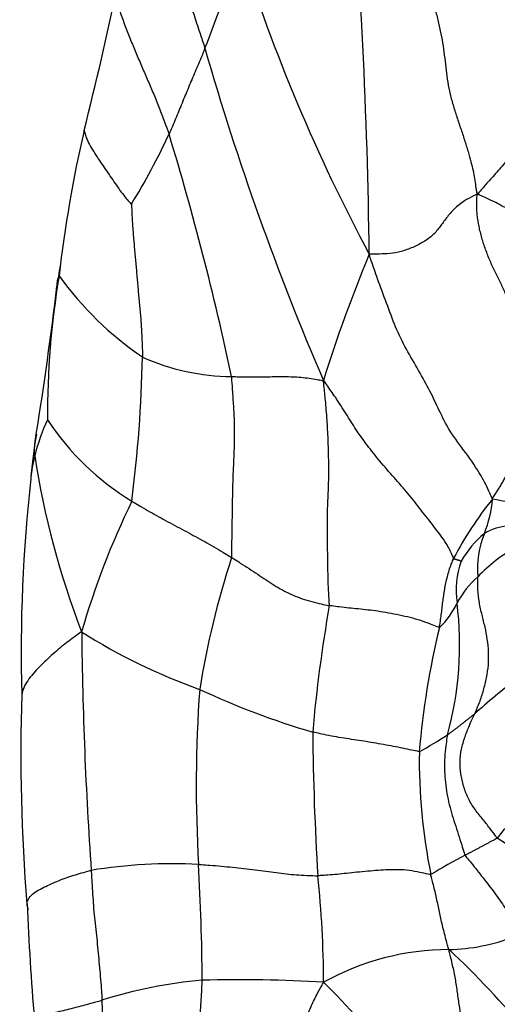
# Model space of a CAD drawing. Units: millimetres. Extents: x 0 to 1477, y 0 to 2766.
# Drawn here: x 728 to 736, y 811 to 828 of the extents above; entities that cross this region are included whole.
import ezdxf
from ezdxf import colors
from ezdxf.entities.mleader import LeaderData, LeaderLine
from ezdxf.math import Vec2, Vec3

# ---------------------------------------------------------------- set-up
doc = ezdxf.new("R2010")
doc.units = ezdxf.units.MM
doc.layers.add('DV3_Défaut', color=7, linetype='Continuous')
doc.layers.add('Défaut', color=7, linetype='Continuous')

# ---------------------------------------------------------------- blocks, each defined once
blk = doc.blocks.new('_DOT')
at = {"color": 0}
blk.add_line((0, 0), (-1, 0), dxfattribs=at)
at = {"color": 0, "const_width": 0.333}
blk.add_lwpolyline([(-0.1665, 0, 1), (0.1665, 0, 1)], format="xyb", close=True, dxfattribs=at)
blk = doc.blocks.new('SE2')
at = {"layer": 'DV3_Défaut', "color": 7, "linetype": 'Continuous'}
for centre, radius, start, end in [((640.314, 822.827), 93.932, 0.68806, 5.07208), ((709.259, 836.188), 23.8, 338.5691, 342.9966), ((761.357, 838.483), 30.764, 197.5081, 208.1803), ((676.505, 839.495), 54.508, 345.7546, 348.4155), ((777.137, 840.618), 47.571, 196.0172, 203.3159), ((751.003, 821.067), 22.239, 166.9664, 173.5024), ((719.696, 831.221), 12.261, 328.4963, 334.8861), ((682.509, 811.321), 50.475, 12.0457, 16.9274), ((757.572, 814.233), 25.277, 157.3801, 162.6059), ((769.653, 817.392), 41.224, 171.1003, 171.3859), ((742.974, 821.203), 14.267, 170.3961, 180.3723), ((733.54, 826.917), 5.707, 215.7383, 235.9102), ((665.152, 831.02), 64.171, 350.89634, 353.18741), ((706.648, 822.704), 23.698, 352.7511, 358.7582), ((731.909, 825.686), 3.832, 245.844, 269.4654), ((731.648, 819.714), 3.255, 154.6037, 166.1382), ((732.592, 823.691), 4.664, 213.5989, 238.5255), ((739.427, 819.112), 11.052, 170.8633, 174.8543), ((730.861, 819.872), 2.454, 165.3098, 174.6008), ((743.08, 822.768), 14.769, 188.8548, 201.0167), ((754.794, 817.149), 26.539, 173.6105, 181.6326), ((740.923, 816.019), 5.895, 140.7517, 152.5821), ((734.404, 819.903), 1.96, 337.7557, 355.4997), ((735.302, 813.664), 6.176, 74.6395, 80.1558), ((742.515, 813.672), 13.756, 153.9467, 163.9686), ((736.659, 818.453), 0.833, 91.5259, 121.9056), ((737.422, 817.742), 1.861, 130.304, 149.5423), ((737.767, 818.546), 1.667, 158.3375, 184.4886), ((737.936, 816.708), 2.503, 117.3867, 137.005), ((746.045, 814.112), 14.911, 161.8866, 170.8483), ((737.328, 818.177), 1.594, 161.414, 187.5841), ((737.244, 817.143), 1.708, 131.8231, 151.1472), ((757.511, 813.675), 24.332, 169.9495, 175.1105), ((734.524, 818.526), 1.346, 313.1615, 335.4409), ((729.981, 817.251), 5.812, 344.5535, 7.0772), ((734.619, 825.835), 9.916, 237.5163, 250.5852), ((798.299, 818.184), 69.008, 180.59185, 183.99623), ((748.943, 814.262), 13.892, 166.332, 175.2506), ((742.851, 808.633), 10.069, 127.1307, 132.5143), ((759.157, 815.36), 30.909, 178.0843, 184.7516), ((754.926, 814.822), 23.661, 175.9745, 183.259), ((737.145, 828.957), 13.766, 244.9803, 253.6395), ((781.403, 816.199), 48.138, 180.5359, 183.4744), ((731.357, 822.184), 7.738, 298.9241, 303.1034), ((744.961, 815.273), 9.862, 179.1952, 191.5363), ((728.066, 820.986), 10.953, 319.8743, 325.3801), ((732.923, 808.551), 6.425, 33.1737, 56.803), ((739.635, 806.265), 8.266, 116.9612, 121.6544), ((730.869, 804.66), 8.828, 87.1817, 99.1969), ((687.241, 811.03), 44.13, 0.5919, 3.1786), ((716.123, 811.425), 17.331, 0.0904, 6.1521), ((791.558, 815.793), 63.274, 182.71176, 184.50924), ((735.541, 815.338), 3.323, 271.1812, 290.8563), ((735.624, 807.553), 4.462, 90.1848, 119.1056), ((724.137, 799.833), 16.735, 40.0324, 46.7183), ((732.003, 803.769), 7.743, 94.6999, 107.7384), ((683.119, 813.765), 48.303, 353.9281, 357.2958), ((732.031, 788.345), 23.151, 86.4768, 91.6397), ((725.102, 802.955), 11.915, 37.0789, 45.4919), ((680.341, 808.717), 49.363, 359.532, 2.8184)]:
    blk.add_arc(centre, radius, start, end, dxfattribs=at)
for points, knots in [([(730.568, 830.966), (730.567, 830.951), (730.559, 830.851), (730.55, 830.647), (730.59, 830.353), (730.662, 830.026), (730.739, 829.699), (730.826, 829.376), (730.918, 829.055), (731.013, 828.74), (731.11, 828.427), (731.208, 828.116), (731.301, 827.831), (731.37, 827.624), (731.404, 827.52), (731.413, 827.492)], [0, 0, 0, 0, 0.022727, 0.090909, 0.181818, 0.272727, 0.363636, 0.454545, 0.545455, 0.636364, 0.727273, 0.818182, 0.909091, 0.977273, 1, 1, 1, 1]), ([(735.041, 829.268), (735.041, 829.241), (735.064, 829.167), (735.11, 829.024), (735.166, 828.852), (735.236, 828.641), (735.302, 828.429), (735.36, 828.217), (735.411, 828.005), (735.46, 827.793), (735.501, 827.583), (735.53, 827.376), (735.554, 827.17), (735.579, 826.963), (735.614, 826.755), (735.67, 826.546), (735.737, 826.336), (735.808, 826.124), (735.877, 825.916), (735.939, 825.717), (735.99, 825.538), (736.025, 825.388), (736.049, 825.254), (736.065, 825.146), (736.078, 825.058), (736.086, 825.013), (736.097, 824.984)], [0, 0, 0, 0, 0.022727, 0.045455, 0.090909, 0.136364, 0.181818, 0.227273, 0.272727, 0.318182, 0.363636, 0.409091, 0.454545, 0.5, 0.545455, 0.590909, 0.636364, 0.681818, 0.727273, 0.772727, 0.818182, 0.863636, 0.909091, 0.954545, 0.977273, 1, 1, 1, 1]), ([(729.903, 828.549), (729.903, 828.539), (729.898, 828.47), (729.898, 828.33), (729.951, 828.12), (730.037, 827.886), (730.13, 827.651), (730.226, 827.419), (730.323, 827.19), (730.422, 826.961), (730.521, 826.732), (730.617, 826.499), (730.701, 826.278), (730.761, 826.118), (730.791, 826.038), (730.797, 826.018)], [0, 0, 0, 0, 0.022727, 0.090909, 0.181818, 0.272727, 0.363636, 0.454545, 0.545455, 0.636364, 0.727273, 0.818182, 0.909091, 0.977273, 1, 1, 1, 1]), ([(731.413, 827.492), (731.408, 827.481), (731.391, 827.435), (731.355, 827.345), (731.303, 827.221), (731.245, 827.087), (731.188, 826.953), (731.131, 826.818), (731.075, 826.684), (731.02, 826.55), (730.965, 826.416), (730.911, 826.282), (730.859, 826.161), (730.821, 826.073), (730.802, 826.028), (730.797, 826.018)], [0, 0, 0, 0, 0.022727, 0.090909, 0.181818, 0.272727, 0.363636, 0.454545, 0.545455, 0.636364, 0.727273, 0.818182, 0.909091, 0.977273, 1, 1, 1, 1]), ([(737.707, 827.474), (737.702, 827.455), (737.668, 827.377), (737.598, 827.222), (737.477, 827.01), (737.329, 826.78), (737.179, 826.55), (737.039, 826.316), (736.91, 826.077), (736.783, 825.833), (736.633, 825.599), (736.457, 825.389), (736.293, 825.209), (736.175, 825.075), (736.116, 825.007), (736.097, 824.984)], [0, 0, 0, 0, 0.022727, 0.090909, 0.181818, 0.272727, 0.363636, 0.454545, 0.545455, 0.636364, 0.727273, 0.818182, 0.909091, 0.977273, 1, 1, 1, 1]), ([(729.337, 826.082), (729.336, 826.085), (729.33, 826.075), (729.328, 826.063), (729.331, 826.053), (729.331, 826.052)], [0, 0, 0, 0, 0.223601, 0.894405, 1, 1, 1, 1]), ([(729.337, 826.082), (729.339, 826.079), (729.346, 826.043), (729.364, 825.972), (729.412, 825.867), (729.481, 825.748), (729.559, 825.626), (729.641, 825.504), (729.725, 825.382), (729.808, 825.261), (729.891, 825.141), (729.973, 825.022), (730.053, 824.922), (730.115, 824.853), (730.146, 824.818), (730.149, 824.814)], [0, 0, 0, 0, 0.022727, 0.090909, 0.181818, 0.272727, 0.363636, 0.454545, 0.545455, 0.636364, 0.727273, 0.818182, 0.909091, 0.977273, 1, 1, 1, 1]), ([(736.097, 824.984), (736.071, 824.973), (735.995, 824.938), (735.854, 824.865), (735.695, 824.734), (735.563, 824.579), (735.456, 824.426), (735.339, 824.281), (735.177, 824.165), (734.988, 824.069), (734.787, 823.997), (734.594, 823.962), (734.428, 823.958), (734.317, 823.958), (734.257, 823.958), (734.239, 823.955)], [0, 0, 0, 0, 0.022727, 0.090909, 0.181818, 0.272727, 0.363636, 0.454545, 0.545455, 0.636364, 0.727273, 0.818182, 0.909091, 0.977273, 1, 1, 1, 1]), ([(739.002, 824.797), (738.977, 824.801), (738.855, 824.807), (738.613, 824.815), (738.292, 824.808), (737.987, 824.783), (737.734, 824.742), (737.532, 824.696), (737.363, 824.649), (737.175, 824.623), (736.91, 824.632), (736.615, 824.73), (736.366, 824.87), (736.2, 824.943), (736.12, 824.977), (736.097, 824.984)], [0, 0, 0, 0, 0.022727, 0.090909, 0.181818, 0.272727, 0.363636, 0.454545, 0.545455, 0.636364, 0.727273, 0.818182, 0.909091, 0.977273, 1, 1, 1, 1]), ([(730.149, 824.814), (730.151, 824.801), (730.155, 824.72), (730.162, 824.56), (730.177, 824.34), (730.197, 824.102), (730.219, 823.864), (730.24, 823.627), (730.261, 823.391), (730.281, 823.153), (730.305, 822.915), (730.323, 822.675), (730.332, 822.453), (730.338, 822.291), (730.341, 822.211), (730.341, 822.19)], [0, 0, 0, 0, 0.022727, 0.090909, 0.181818, 0.272727, 0.363636, 0.454545, 0.545455, 0.636364, 0.727273, 0.818182, 0.909091, 0.977273, 1, 1, 1, 1]), ([(736.358, 819.749), (736.343, 819.78), (736.282, 819.919), (736.154, 820.185), (735.898, 820.55), (735.614, 820.919), (735.438, 821.278), (735.29, 821.6), (735.091, 821.953), (734.873, 822.325), (734.686, 822.699), (734.539, 823.112), (734.391, 823.5), (734.297, 823.775), (734.252, 823.911), (734.239, 823.955)], [0, 0, 0, 0, 0.022727, 0.090909, 0.181818, 0.272727, 0.363636, 0.454545, 0.545455, 0.636364, 0.727273, 0.818182, 0.909091, 0.977273, 1, 1, 1, 1]), ([(728.907, 823.583), (728.904, 823.584), (728.89, 823.554), (728.87, 823.496), (728.868, 823.442), (728.87, 823.412)], [0, 0, 0, 0, 0.129415, 0.517659, 1, 1, 1, 1]), ([(731.873, 821.855), (731.885, 821.854), (731.935, 821.853), (732.034, 821.851), (732.169, 821.849), (732.316, 821.849), (732.462, 821.851), (732.605, 821.854), (732.747, 821.855), (732.888, 821.852), (733.03, 821.849), (733.171, 821.831), (733.298, 821.81), (733.39, 821.795), (733.435, 821.788), (733.451, 821.789)], [0, 0, 0, 0, 0.022727, 0.090909, 0.181818, 0.272727, 0.363636, 0.454545, 0.545455, 0.636364, 0.727273, 0.818182, 0.909091, 0.977273, 1, 1, 1, 1]), ([(731.873, 818.748), (731.876, 818.771), (731.877, 818.867), (731.879, 819.059), (731.884, 819.323), (731.888, 819.611), (731.893, 819.899), (731.901, 820.186), (731.915, 820.471), (731.925, 820.754), (731.925, 821.037), (731.913, 821.316), (731.893, 821.564), (731.882, 821.744), (731.876, 821.833), (731.873, 821.855)], [0, 0, 0, 0, 0.022727, 0.090909, 0.181818, 0.272727, 0.363636, 0.454545, 0.545455, 0.636364, 0.727273, 0.818182, 0.909091, 0.977273, 1, 1, 1, 1]), ([(735.69, 818.734), (735.684, 818.747), (735.648, 818.832), (735.561, 819.008), (735.351, 819.28), (735.127, 819.563), (734.916, 819.839), (734.664, 820.122), (734.416, 820.402), (734.204, 820.673), (734.013, 820.936), (733.842, 821.212), (733.675, 821.474), (733.541, 821.666), (733.474, 821.763), (733.451, 821.789)], [0, 0, 0, 0, 0.022727, 0.090909, 0.181818, 0.272727, 0.363636, 0.454545, 0.545455, 0.636364, 0.727273, 0.818182, 0.909091, 0.977273, 1, 1, 1, 1]), ([(733.553, 817.921), (733.553, 817.95), (733.545, 818.072), (733.532, 818.315), (733.527, 818.647), (733.522, 819.008), (733.516, 819.368), (733.527, 819.724), (733.545, 820.076), (733.543, 820.427), (733.533, 820.777), (733.515, 821.113), (733.49, 821.417), (733.467, 821.64), (733.454, 821.752), (733.451, 821.789)], [0, 0, 0, 0, 0.022727, 0.090909, 0.181818, 0.272727, 0.363636, 0.454545, 0.545455, 0.636364, 0.727273, 0.818182, 0.909091, 0.977273, 1, 1, 1, 1]), ([(728.488, 820.494), (728.487, 820.512), (728.485, 820.578), (728.485, 820.703), (728.502, 820.809), (728.515, 820.865)], [0, 0, 0, 0, 0.133382, 0.533527, 1, 1, 1, 1]), ([(730.157, 819.714), (730.17, 819.706), (730.221, 819.675), (730.325, 819.614), (730.467, 819.533), (730.62, 819.447), (730.776, 819.361), (730.935, 819.276), (731.096, 819.191), (731.254, 819.106), (731.41, 819.02), (731.567, 818.931), (731.709, 818.848), (731.81, 818.786), (731.86, 818.755), (731.873, 818.748)], [0, 0, 0, 0, 0.022727, 0.090909, 0.181818, 0.272727, 0.363636, 0.454545, 0.545455, 0.636364, 0.727273, 0.818182, 0.909091, 0.977273, 1, 1, 1, 1]), ([(731.873, 818.748), (731.885, 818.74), (731.935, 818.708), (732.034, 818.645), (732.173, 818.556), (732.322, 818.458), (732.465, 818.363), (732.604, 818.272), (732.745, 818.189), (732.889, 818.116), (733.043, 818.052), (733.208, 817.999), (733.365, 817.959), (733.48, 817.935), (733.538, 817.924), (733.553, 817.921)], [0, 0, 0, 0, 0.022727, 0.090909, 0.181818, 0.272727, 0.363636, 0.454545, 0.545455, 0.636364, 0.727273, 0.818182, 0.909091, 0.977273, 1, 1, 1, 1]), ([(735.445, 817.544), (735.446, 817.554), (735.452, 817.59), (735.464, 817.663), (735.478, 817.764), (735.491, 817.873), (735.503, 817.983), (735.518, 818.093), (735.535, 818.202), (735.557, 818.31), (735.582, 818.418), (735.611, 818.526), (735.645, 818.622), (735.672, 818.691), (735.686, 818.725), (735.69, 818.734)], [0, 0, 0, 0, 0.022727, 0.090909, 0.181818, 0.272727, 0.363636, 0.454545, 0.545455, 0.636364, 0.727273, 0.818182, 0.909091, 0.977273, 1, 1, 1, 1]), ([(735.69, 818.734), (735.694, 818.726), (735.698, 818.725), (735.706, 818.722), (735.717, 818.719), (735.73, 818.716), (735.741, 818.712), (735.752, 818.709), (735.763, 818.706), (735.774, 818.703), (735.785, 818.699), (735.796, 818.694), (735.806, 818.69), (735.814, 818.687), (735.817, 818.685), (735.818, 818.685)], [0, 0, 0, 0, 0.022727, 0.090909, 0.181818, 0.272727, 0.363636, 0.454545, 0.545455, 0.636364, 0.727273, 0.818182, 0.909091, 0.977273, 1, 1, 1, 1]), ([(736.046, 816.054), (736.054, 816.071), (736.084, 816.138), (736.143, 816.272), (736.205, 816.466), (736.259, 816.682), (736.291, 816.903), (736.295, 817.125), (736.271, 817.342), (736.232, 817.551), (736.178, 817.76), (736.127, 817.974), (736.106, 818.177), (736.105, 818.326), (736.106, 818.4), (736.105, 818.415)], [0, 0, 0, 0, 0.022727, 0.090909, 0.181818, 0.272727, 0.363636, 0.454545, 0.545455, 0.636364, 0.727273, 0.818182, 0.909091, 0.977273, 1, 1, 1, 1]), ([(735.445, 817.544), (735.435, 817.546), (735.383, 817.566), (735.279, 817.608), (735.128, 817.665), (734.946, 817.716), (734.756, 817.758), (734.567, 817.794), (734.386, 817.824), (734.215, 817.846), (734.051, 817.863), (733.888, 817.878), (733.738, 817.895), (733.624, 817.911), (733.567, 817.919), (733.553, 817.921)], [0, 0, 0, 0, 0.022727, 0.090909, 0.181818, 0.272727, 0.363636, 0.454545, 0.545455, 0.636364, 0.727273, 0.818182, 0.909091, 0.977273, 1, 1, 1, 1]), ([(729.294, 817.471), (729.28, 817.46), (729.238, 817.431), (729.154, 817.37), (729.04, 817.288), (728.92, 817.194), (728.801, 817.089), (728.682, 816.981), (728.567, 816.869), (728.459, 816.753), (728.363, 816.631), (728.292, 816.51), (728.262, 816.406), (728.263, 816.342), (728.265, 816.318)], [0, 0, 0, 0, 0.023584, 0.094336, 0.188672, 0.283007, 0.377343, 0.471679, 0.566015, 0.660351, 0.754687, 0.849022, 0.943358, 1, 1, 1, 1]), ([(736.046, 816.054), (736.043, 816.051), (736.028, 816.041), (735.999, 816.019), (735.96, 815.989), (735.917, 815.956), (735.876, 815.923), (735.835, 815.891), (735.794, 815.859), (735.754, 815.826), (735.711, 815.795), (735.67, 815.764), (735.631, 815.735), (735.601, 815.715), (735.587, 815.705), (735.583, 815.703)], [0, 0, 0, 0, 0.022727, 0.090909, 0.181818, 0.272727, 0.363636, 0.454545, 0.545455, 0.636364, 0.727273, 0.818182, 0.909091, 0.977273, 1, 1, 1, 1]), ([(736.441, 813.927), (736.429, 813.938), (736.388, 813.996), (736.304, 814.111), (736.179, 814.265), (736.043, 814.432), (735.933, 814.616), (735.856, 814.822), (735.81, 815.032), (735.793, 815.243), (735.82, 815.455), (735.88, 815.663), (735.952, 815.845), (736.01, 815.974), (736.039, 816.038), (736.046, 816.054)], [0, 0, 0, 0, 0.022727, 0.090909, 0.181818, 0.272727, 0.363636, 0.454545, 0.545455, 0.636364, 0.727273, 0.818182, 0.909091, 0.977273, 1, 1, 1, 1]), ([(735.099, 815.412), (735.088, 815.412), (735.032, 815.425), (734.921, 815.449), (734.777, 815.48), (734.615, 815.511), (734.443, 815.543), (734.27, 815.571), (734.104, 815.598), (733.937, 815.624), (733.762, 815.651), (733.587, 815.681), (733.435, 815.712), (733.331, 815.735), (733.28, 815.746), (733.268, 815.749)], [0, 0, 0, 0, 0.022727, 0.090909, 0.181818, 0.272727, 0.363636, 0.454545, 0.545455, 0.636364, 0.727273, 0.818182, 0.909091, 0.977273, 1, 1, 1, 1]), ([(735.583, 815.703), (735.58, 815.687), (735.57, 815.623), (735.552, 815.496), (735.535, 815.32), (735.531, 815.126), (735.541, 814.932), (735.565, 814.74), (735.602, 814.549), (735.652, 814.362), (735.71, 814.177), (735.769, 813.993), (735.823, 813.826), (735.862, 813.706), (735.881, 813.645), (735.888, 813.632)], [0, 0, 0, 0, 0.022727, 0.090909, 0.181818, 0.272727, 0.363636, 0.454545, 0.545455, 0.636364, 0.727273, 0.818182, 0.909091, 0.977273, 1, 1, 1, 1]), ([(736.441, 813.927), (736.437, 813.924), (736.421, 813.915), (736.388, 813.898), (736.343, 813.875), (736.296, 813.85), (736.247, 813.824), (736.198, 813.797), (736.148, 813.771), (736.099, 813.745), (736.048, 813.717), (735.995, 813.689), (735.946, 813.663), (735.91, 813.644), (735.892, 813.635), (735.888, 813.632)], [0, 0, 0, 0, 0.022727, 0.090909, 0.181818, 0.272727, 0.363636, 0.454545, 0.545455, 0.636364, 0.727273, 0.818182, 0.909091, 0.977273, 1, 1, 1, 1]), ([(735.888, 813.632), (735.895, 813.619), (735.93, 813.576), (736.001, 813.49), (736.096, 813.372), (736.197, 813.243), (736.296, 813.116), (736.393, 812.988), (736.486, 812.861), (736.571, 812.734), (736.637, 812.608), (736.681, 812.485), (736.705, 812.371), (736.717, 812.286), (736.723, 812.244), (736.725, 812.232)], [0, 0, 0, 0, 0.022727, 0.090909, 0.181818, 0.272727, 0.363636, 0.454545, 0.545455, 0.636364, 0.727273, 0.818182, 0.909091, 0.977273, 1, 1, 1, 1]), ([(728.383, 812.696), (728.379, 812.704), (728.366, 812.735), (728.347, 812.797), (728.369, 812.883), (728.447, 812.971), (728.555, 813.038), (728.675, 813.1), (728.801, 813.157), (728.929, 813.211), (729.059, 813.258), (729.191, 813.301), (729.314, 813.336), (729.403, 813.36), (729.447, 813.372), (729.458, 813.374)], [0, 0, 0, 0, 0.022727, 0.090909, 0.181818, 0.272727, 0.363636, 0.454545, 0.545455, 0.636364, 0.727273, 0.818182, 0.909091, 0.977273, 1, 1, 1, 1]), ([(729.458, 813.374), (729.459, 813.356), (729.464, 813.288), (729.472, 813.153), (729.483, 812.967), (729.496, 812.764), (729.514, 812.561), (729.536, 812.359), (729.559, 812.157), (729.579, 811.954), (729.597, 811.752), (729.615, 811.549), (729.63, 811.364), (729.639, 811.229), (729.643, 811.161), (729.644, 811.144)], [0, 0, 0, 0, 0.022727, 0.090909, 0.181818, 0.272727, 0.363636, 0.454545, 0.545455, 0.636364, 0.727273, 0.818182, 0.909091, 0.977273, 1, 1, 1, 1]), ([(731.303, 813.477), (731.32, 813.476), (731.385, 813.472), (731.516, 813.462), (731.694, 813.448), (731.888, 813.427), (732.083, 813.405), (732.279, 813.382), (732.464, 813.358), (732.639, 813.335), (732.814, 813.314), (732.986, 813.297), (733.149, 813.289), (733.275, 813.284), (733.338, 813.282), (733.354, 813.282)], [0, 0, 0, 0, 0.022727, 0.090909, 0.181818, 0.272727, 0.363636, 0.454545, 0.545455, 0.636364, 0.727273, 0.818182, 0.909091, 0.977273, 1, 1, 1, 1]), ([(735.297, 813.301), (735.285, 813.301), (735.22, 813.315), (735.092, 813.342), (734.922, 813.377), (734.74, 813.386), (734.566, 813.385), (734.395, 813.374), (734.214, 813.359), (734.025, 813.342), (733.848, 813.322), (733.686, 813.304), (733.539, 813.293), (733.426, 813.286), (733.368, 813.282), (733.354, 813.282)], [0, 0, 0, 0, 0.022727, 0.090909, 0.181818, 0.272727, 0.363636, 0.454545, 0.545455, 0.636364, 0.727273, 0.818182, 0.909091, 0.977273, 1, 1, 1, 1]), ([(735.61, 812.015), (735.604, 812.029), (735.593, 812.068), (735.571, 812.146), (735.542, 812.253), (735.511, 812.371), (735.483, 812.488), (735.458, 812.605), (735.434, 812.721), (735.409, 812.837), (735.384, 812.952), (735.357, 813.068), (735.33, 813.175), (735.31, 813.252), (735.299, 813.291), (735.297, 813.301)], [0, 0, 0, 0, 0.022727, 0.090909, 0.181818, 0.272727, 0.363636, 0.454545, 0.545455, 0.636364, 0.727273, 0.818182, 0.909091, 0.977273, 1, 1, 1, 1]), ([(735.845, 810.722), (735.846, 810.726), (735.837, 810.765), (735.821, 810.844), (735.804, 810.952), (735.785, 811.07), (735.769, 811.188), (735.752, 811.306), (735.735, 811.424), (735.715, 811.541), (735.692, 811.659), (735.665, 811.777), (735.639, 811.885), (735.619, 811.964), (735.609, 812.003), (735.61, 812.015)], [0, 0, 0, 0, 0.022727, 0.090909, 0.181818, 0.272727, 0.363636, 0.454545, 0.545455, 0.636364, 0.727273, 0.818182, 0.909091, 0.977273, 1, 1, 1, 1]), ([(732.441, 808.97), (732.445, 808.992), (732.472, 809.069), (732.526, 809.222), (732.609, 809.434), (732.705, 809.666), (732.801, 809.899), (732.895, 810.131), (732.988, 810.361), (733.071, 810.588), (733.146, 810.81), (733.231, 811.026), (733.324, 811.218), (733.402, 811.359), (733.442, 811.429), (733.454, 811.452)], [0, 0, 0, 0, 0.022727, 0.090909, 0.181818, 0.272727, 0.363636, 0.454545, 0.545455, 0.636364, 0.727273, 0.818182, 0.909091, 0.977273, 1, 1, 1, 1]), ([(728.486, 810.796), (728.483, 810.801), (728.478, 810.807), (728.474, 810.821), (728.513, 810.843), (728.606, 810.872), (728.723, 810.904), (728.85, 810.937), (728.983, 810.97), (729.118, 811.004), (729.252, 811.038), (729.384, 811.073), (729.504, 811.106), (729.59, 811.129), (729.633, 811.141), (729.644, 811.144)], [0, 0, 0, 0, 0.022727, 0.090909, 0.181818, 0.272727, 0.363636, 0.454545, 0.545455, 0.636364, 0.727273, 0.818182, 0.909091, 0.977273, 1, 1, 1, 1])]:
    blk.add_open_spline(points, degree=3, knots=knots, dxfattribs=at)
for points in [[(737.184, 821.176), (737.176, 821.196), (737.157, 821.258), (737.126, 821.355), (737.096, 821.447), (737.065, 821.538), (737.034, 821.631), (737.002, 821.724), (736.971, 821.815), (736.942, 821.904), (736.914, 821.991), (736.888, 822.074), (736.864, 822.155), (736.843, 822.232), (736.822, 822.306), (736.804, 822.377), (736.788, 822.446), (736.774, 822.514), (736.762, 822.58), (736.751, 822.647), (736.741, 822.715), (736.729, 822.785), (736.715, 822.86), (736.697, 822.939), (736.675, 823.021), (736.648, 823.106), (736.615, 823.195), (736.578, 823.285), (736.538, 823.376), (736.494, 823.468), (736.45, 823.56), (736.404, 823.653), (736.359, 823.746), (736.316, 823.841), (736.276, 823.938), (736.239, 824.036), (736.205, 824.135), (736.175, 824.235), (736.148, 824.335), (736.126, 824.434), (736.108, 824.532), (736.096, 824.627), (736.089, 824.719), (736.086, 824.807), (736.087, 824.893), (736.089, 824.949), (736.097, 824.984)], [(736.358, 819.749), (736.362, 819.77), (736.376, 819.791), (736.398, 819.823), (736.419, 819.855), (736.439, 819.887), (736.46, 819.919), (736.48, 819.951), (736.499, 819.984), (736.518, 820.016), (736.537, 820.049), (736.555, 820.082), (736.574, 820.115), (736.592, 820.148), (736.61, 820.181), (736.628, 820.214), (736.646, 820.247), (736.664, 820.28), (736.682, 820.313), (736.7, 820.346), (736.717, 820.379), (736.735, 820.411), (736.753, 820.444), (736.771, 820.476), (736.788, 820.509), (736.806, 820.541), (736.824, 820.574), (736.842, 820.606), (736.86, 820.638), (736.878, 820.67), (736.896, 820.702), (736.914, 820.734), (736.932, 820.766), (736.95, 820.798), (736.969, 820.83), (736.988, 820.861), (737.007, 820.893), (737.026, 820.925), (737.045, 820.956), (737.064, 820.988), (737.084, 821.019), (737.103, 821.051), (737.123, 821.082), (737.143, 821.113), (737.163, 821.145), (737.176, 821.165), (737.184, 821.176)]]:
    blk.add_open_spline(points, degree=3, dxfattribs=at)

msp = doc.modelspace()

# ---------------------------------------------------------------- block references
at = {"layer": 'Défaut'}
msp.add_blockref('SE2', (0, 0), dxfattribs=at)

# ---------------------------------------------------------------- leaders
at = {"layer": 'Défaut', "color": 7, "linetype": 'Continuous'}
ml = msp.add_multileader_mtext('Standard', dxfattribs=at)
ml.set_content('{\\pxsm0.9;\\fSolid Edge ISO|b1||i0||c0|p34;\\W1.;28/02/2024\\P}', color=256)
ml.set_leader_properties()
ml.set_arrow_properties(name='DOT')
ml.build(insert=Vec2(0, 0))
ml.multileader.update_dxf_attribs({"leader_type": 0, "dogleg_length": 0, "arrow_head_size": 12})
ctx = ml.context
ctx.base_point, ctx.char_height, ctx.arrow_head_size = Vec3(1389.738, 2758.751), 12, 12
notes = []
notes.append((ctx, [(0, (0, 0, 0), (0, 0), (1, 0), 1, [])]))
ctx.mtext.insert = Vec3(1391.738, 2764.751)
for ctx, leaders in notes:
    for number, flags, end, landing, length, lines in leaders:
        leader = LeaderData()
        leader.index, (leader.has_last_leader_line, leader.has_dogleg_vector, leader.attachment_direction) = number, flags
        leader.last_leader_point, leader.dogleg_vector, leader.dogleg_length = Vec3(end), Vec3(landing), length
        for number, points, colour, breaks in lines:
            line = LeaderLine()
            line.index, line.vertices, line.color, line.breaks = number, Vec3.list(points), colors.encode_raw_color(colour), breaks
            leader.lines.append(line)
        ctx.leaders.append(leader)

doc.saveas('drawing.dxf')
